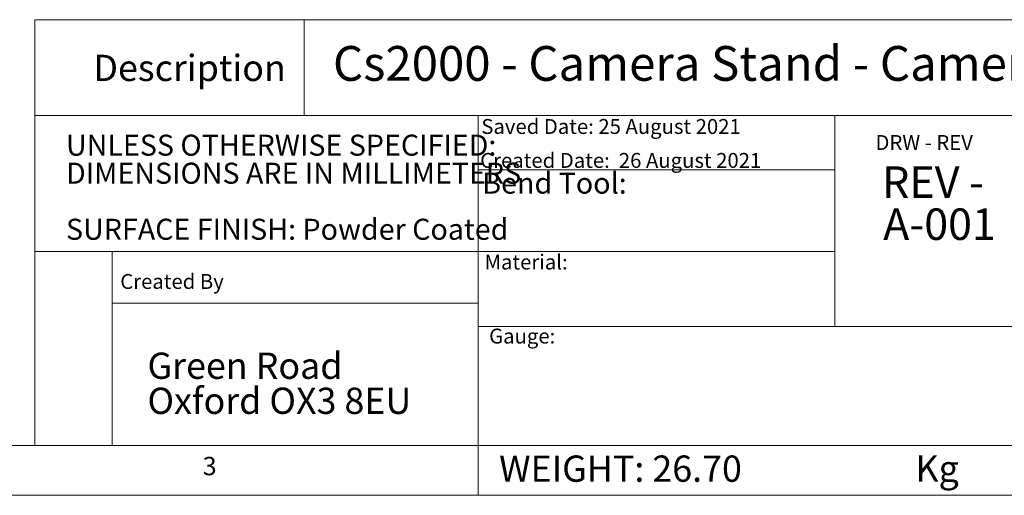
# Model space of a CAD drawing. Units: millimetres. Extents: x 5 to 292, y 5 to 205.
# Drawn here: x 103 to 202, y 5 to 53 of the extents above; entities that cross this region are included whole.
import ezdxf

# ---------------------------------------------------------------- set-up
doc = ezdxf.new("R2010")
doc.units = ezdxf.units.MM
doc.styles.add('SLDTEXTSTYLE0', font='TXT', dxfattribs={"width": 0.75})
doc.styles.add('SLDTEXTSTYLE1', font='TXT', dxfattribs={"width": 0.605})
doc.styles.add('SLDTEXTSTYLE2', font='TXT', dxfattribs={"width": 0.694444})
doc.styles.add('SLDTEXTSTYLE4', font='TXT', dxfattribs={"width": 0.691406})

# ---------------------------------------------------------------- blocks, each defined once
blk = doc.blocks.new('SW_NOTE_0')
at = {"color": 0, "linetype": 'Continuous', "lineweight": 0, "char_height": 2.11667, "attachment_point": 1, "style": 'SLDTEXTSTYLE1'}
for s, insert in [('UNLESS OTHERWISE SPECIFIED:', (0, 2.729)), ('DIMENSIONS ARE IN MILLIMETERS', (0, -0.094)), ('SURFACE FINISH: Powder Coated', (0, -5.738))]:
    blk.add_mtext(s, dxfattribs=dict(at, insert=insert))
blk = doc.blocks.new('SW_NOTE_0_1')
at = {"color": 0, "linetype": 'Continuous', "lineweight": 0, "char_height": 3.175, "attachment_point": 2, "style": 'SLDTEXTSTYLE1'}
for s, insert in [('REV -', (5.705, 4.093)), ('A-001', (6.354, -0.141))]:
    blk.add_mtext(s, dxfattribs=dict(at, insert=insert))
blk = doc.blocks.new('SW_NOTE_0_2')
at = {"color": 0, "linetype": 'Continuous', "lineweight": 0, "attachment_point": 1, "style": 'SLDTEXTSTYLE0'}
for s, insert, char_height in [('Green Road', (0, -0.117), 2.6458), ('Oxford OX3 8EU', (0, -3.645), 2.64583)]:
    blk.add_mtext(s, dxfattribs=dict(at, insert=insert, char_height=char_height))

msp = doc.modelspace()

# ---------------------------------------------------------------- linework, layer by layer
at = {"color": 7, "linetype": 'Continuous', "lineweight": 18}
for p, q in [((104.8, 43.25), (104.8, 52.89234)), ((104.8, 52.89234), (287, 52.89234)), ((131.92248, 43.25), (131.92248, 52.89234)), ((185.4, 43.25), (104.8, 43.25)), ((104.8, 43.25), (104.8, 10)), ((149.45493, 43.25), (149.45493, 39)), ((185.4, 43.25), (203.6, 43.25)), ((185.4, 43.25), (185.4, 22)), ((149.45493, 39), (149.45493, 29.5449)), ((149.45493, 37.76039), (185.4, 37.76039)), ((185.4, 29.5449), (104.8, 29.5449)), ((112.6, 29.5449), (112.6, 10)), ((149.45493, 29.5449), (149.45493, 10)), ((112.6, 24.33842), (149.45493, 24.33842)), ((149.45493, 22), (292, 22)), ((10, 10), (159.4, 10)), ((149.45493, 10), (149.45493, 5)), ((159.4, 10), (292, 10)), ((5, 5), (292, 5))]:
    msp.add_line(p, q, dxfattribs=at)

# ---------------------------------------------------------------- block references
at = {"color": 7, "linetype": 'Continuous', "lineweight": 0}
for name, p in [('SW_NOTE_0', (107.94046, 38.5872)), ('SW_NOTE_0_1', (189.58213, 34.03024)), ('SW_NOTE_0_2', (116.14962, 19.48655))]:
    msp.add_blockref(name, p, dxfattribs=at)

# ---------------------------------------------------------------- texts
at = {"color": 7, "linetype": 'Continuous', "lineweight": 0, "attachment_point": 1}
for s, insert, char_height, style in [('Cs2000 - Camera Stand - Camera Base - 2000 Column - Ap - Ca - Ch', (134.83359, 50.24006), 3.5, 'SLDTEXTSTYLE4'), ('Description', (110.69869, 49.36155), 2.6458333, 'SLDTEXTSTYLE1'), ('Saved Date: 25 August 2021', (149.78008, 42.88949), 1.5, 'SLDTEXTSTYLE0'), ('DRW - REV', (189.4855, 41.27833), 1.5, 'SLDTEXTSTYLE2'), ('Created Date:  26 August 2021', (149.66711, 39.47169), 1.5, 'SLDTEXTSTYLE0'), ('Bend Tool:', (149.87533, 37.49332), 2.116667, 'SLDTEXTSTYLE1'), ('Material:', (150.10134, 29.24022), 1.5, 'SLDTEXTSTYLE0'), ('Created By', (113.407, 27.28254), 1.5, 'SLDTEXTSTYLE0'), ('Gauge:', (150.56645, 21.78254), 1.5, 'SLDTEXTSTYLE0'), ('WEIGHT: 26.70', (151.5699, 9.00683), 2.6458333, 'SLDTEXTSTYLE0'), ('Kg', (193.50788, 9.01476), 2.645833, 'SLDTEXTSTYLE0'), ('3', (121.7137, 8.87007), 1.85208, 'SLDTEXTSTYLE0')]:
    msp.add_mtext(s, dxfattribs=dict(at, insert=insert, char_height=char_height, style=style))

doc.saveas('drawing.dxf')
